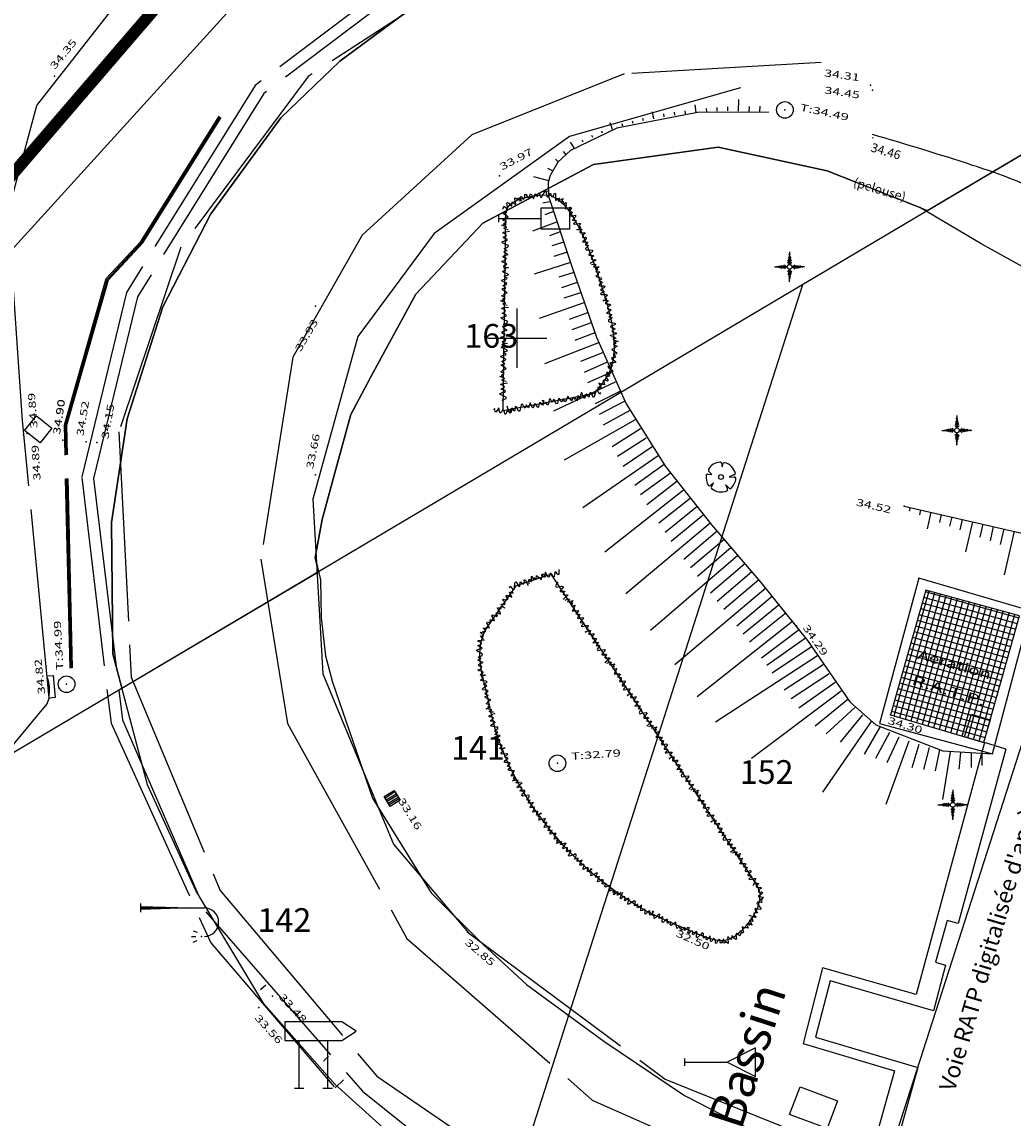
# Model space of a CAD drawing. Units: millimetres. Extents: x 601063 to 602103, y 136179 to 136912.
# Drawn here: x 601379 to 601421, y 136517 to 136563 of the extents above; entities that cross this region are included whole.
import ezdxf
from ezdxf.enums import TextEntityAlignment as Align

# ---------------------------------------------------------------- set-up
doc = ezdxf.new("R2010")
doc.units = ezdxf.units.MM
for name, pattern in [('AXE', [10.5, 6, -2, 0.5, -2]), ('CONTINU', [0]), ('L052HAIE--------', [3.2, -0.8, -0.8, -0.8, -0.8]), ('SECTION', [19, 8, -1, 8, -1, 0, -1])]:
    doc.linetypes.add(name, pattern=pattern)
for name, color, linetype in [('14697_LEVE_NIVELLEMENT', 4, 'CONTINU'), ('14697_LEVE_TEXTES_NATURE', 211, 'CONTINU'), ('14697_LEVE_VOIRIE', 7, 'CONTINU'), ('DIGIT_14697RATP_VOIE', 251, 'CONTINU'), ('FDP_ALTIMETRIE', 4, 'Continuous'), ('FDP_ASSAINISSEMENT', 19, 'Continuous'), ('FDP_ECLAIRAGE', 19, 'Continuous'), ('FDP_FONDDEPLAN', 19, 'Continuous'), ('FDP_HABILLAGETALUS', 19, 'Continuous'), ('FDP_MOBILIERURBAIN', 19, 'Continuous'), ('FDP_TALUSN', 19, 'Continuous'), ('FDP_TEXTESDIVERS', 19, 'Continuous'), ('FDP_VEGETATION', 19, 'Continuous'), ('FDP_VOIRIE', 19, 'Continuous'), ('SDE16838_16403_VOIES_EXISTANTES', 200, 'Continuous'), ('SDE16838_ATGT_CADASTRE', 5, 'CONTINU'), ('SDE16838_ATGT_PTPAR1', 5, 'Continuous'), ('SDE16838_ATGT_PTVOIE', 253, 'Continuous'), ('SDE16838_ATGT_SECT', 210, 'AXE'), ('SDE2678_CARROYAGE', 7, 'CONTINU')]:
    doc.layers.add(name, color=color, linetype=linetype)
doc.styles.add('PTZ', font='SIMPLEX.SHX', dxfattribs={"oblique": 13.5, "height": 0.65})
doc.styles.add('ROMANS', font='ROMANS')
doc.styles.add('TEXTE', font='ISO.shx')

# ---------------------------------------------------------------- blocks, each defined once
blk = doc.blocks.new('S0110RECTANGLE--')
for p, q in [((0, 0), (0, 1)), ((0, 1), (1, 1)), ((1, 1), (1, 0)), ((1, 0), (0, 0))]:
    blk.add_line(p, q)
blk = doc.blocks.new('S0322PCONIFERE--', base_point=(3, 3))
for p, q in [((2.7, 4.62), (3, 4.26)), ((3, 4.62), (2.76, 4.92)), ((2.82, 5.16), (3, 4.98)), ((3, 5.34), (2.88, 5.52)), ((2.94, 5.7), (3, 5.64)), ((3, 6), (3, 3.48)), ((3, 5.64), (3.06, 5.7)), ((3.12, 5.46), (3, 5.34)), ((3, 4.98), (3.18, 5.16)), ((3.24, 4.92), (3, 4.62)), ((3, 4.26), (3.3, 4.62)), ((0, 3), (2.52, 3)), ((0.3, 3.06), (0.42, 3)), ((0.42, 3), (0.3, 2.94)), ((0.54, 3.12), (0.72, 3)), ((0.72, 3), (0.54, 2.88)), ((0.84, 3.18), (1.02, 3)), ((1.02, 3), (0.84, 2.82)), ((1.08, 3.24), (1.38, 3)), ((1.38, 3), (1.08, 2.76)), ((1.32, 3.3), (1.74, 3)), ((1.74, 3), (1.32, 2.7)), ((1.62, 3.36), (2.04, 3)), ((2.04, 3), (1.62, 2.64)), ((1.98, 3.42), (2.4, 3)), ((2.4, 3), (1.98, 2.58)), ((2.58, 3.96), (3, 3.6)), ((2.58, 2.04), (3, 2.4)), ((3, 3.96), (2.64, 4.32)), ((3.36, 4.32), (3, 3.96)), ((3, 3.6), (3.42, 3.96)), ((3, 0), (3, 2.52)), ((3, 2.4), (3.42, 1.98)), ((6, 3), (3.48, 3)), ((4.02, 3.36), (3.6, 3)), ((3.6, 3), (4.02, 2.58)), ((3.96, 3), (4.32, 3.3)), ((4.32, 2.7), (3.96, 3)), ((4.62, 3.24), (4.26, 3)), ((4.26, 3), (4.56, 2.76)), ((4.62, 3), (4.92, 3.24)), ((4.86, 2.76), (4.62, 3)), ((5.16, 3.18), (4.92, 3)), ((4.92, 3), (5.1, 2.82)), ((5.22, 3), (5.4, 3.12)), ((5.34, 2.88), (5.22, 3)), ((5.64, 3.06), (5.52, 3)), ((5.52, 3), (5.64, 2.94)), ((3, 2.04), (2.7, 1.68)), ((2.7, 1.38), (3, 1.74)), ((3, 1.32), (2.76, 1.08)), ((2.82, 0.78), (3, 0.96)), ((3, 0.66), (2.88, 0.54)), ((2.94, 0.24), (3, 0.36)), ((3.36, 1.68), (3, 2.04)), ((3, 1.74), (3.24, 1.38)), ((3.24, 1.08), (3, 1.32)), ((3, 0.96), (3.18, 0.78)), ((3.12, 0.54), (3, 0.66)), ((3, 0.36), (3.06, 0.24))]:
    blk.add_line(p, q)
blk.add_circle((3, 3), 0.48)
blk = doc.blocks.new('S0302ARBRE------', base_point=(3, 3))
for p, q in [((3.12, 5.76), (3.24, 5.04)), ((3.24, 5.04), (3.42, 5.76)), ((0.36, 3.54), (1.14, 3.48)), ((1.14, 3.48), (0.54, 4.14)), ((5.58, 3.42), (4.62, 3.06)), ((4.62, 3.06), (5.64, 3)), ((0.84, 1.32), (1.5, 1.8)), ((1.5, 1.8), (1.08, 1.08)), ((4.32, 0.6), (3.96, 1.44)), ((3.96, 1.44), (4.56, 0.84))]:
    blk.add_line(p, q)
blk.add_circle((3, 3), 0.48)
for centre, radius, start, end in [((0.869, 4.401), 0.42, 157.793, 218.467), ((3.015, 3.071), 2.94, 94.978, 149.574), ((2.825, 5.707), 0.3, 10.164, 102.456), ((3.664, 5.585), 0.3, 79.219, 144.384), ((3.024, 3.024), 2.94, 13.701, 76.299), ((2.976, 2.984), 3, 172.797, 213.684), ((0.238, 3.334), 0.24, 59.349, 188.032), ((3.07, 3.005), 2.94, 308.989, 355.217), ((5.58, 3.72), 0.3, 270, 0), ((5.66, 2.641), 0.36, 19.373, 93.246), ((0.66, 1.56), 0.3, 233.13, 306.87), ((1.32, 0.9), 0.3, 143.13, 216.87), ((3.017, 2.932), 2.94, 228.784, 293.724), ((4.04, 0.493), 0.3, 302.333, 20.796), ((4.813, 1), 0.3, 212.333, 290.796)]:
    blk.add_arc(centre, radius, start, end)
blk = doc.blocks.new('S0404PCBG-------', base_point=(5, 5))
blk.add_point((5, 5))
blk = doc.blocks.new('S0405PCHG-------', base_point=(2, 0.96))
at = {"layer": 'FDP_ALTIMETRIE'}
blk.add_point((2, 1), dxfattribs=at)
blk = doc.blocks.new('S0402PCHD-------', base_point=(0.5, 0.5))
blk.add_point((0.5, 0.5))
blk = doc.blocks.new('S0403PCBD-------', base_point=(1, 1))
blk.add_point((1, 1))
blk.add_point((1, 1))
blk = doc.blocks.new('S0412HD-TAMPON--')
blk.add_point((0, 0))
blk = doc.blocks.new('S0529PAN--DIRECT', base_point=(1.4, 0))
for p, q in [((2.6, 2.8), (0.2, 2.8)), ((0.2, 2.8), (0.2, 2)), ((3.2, 2.4), (2.6, 2.8)), ((2.6, 2), (3.2, 2.4)), ((0.2, 2), (2.6, 2)), ((0.8, 0), (0.8, 2)), ((2, 2), (2, 0)), ((0.6, 0), (1, 0)), ((1.8, 0), (2.2, 0))]:
    blk.add_line(p, q)
blk = doc.blocks.new('S0526POT-CIRC-RE', base_point=(0, 1.5))
for p, q in [((1.8, 1.05), (1.8, 1.95)), ((1.8, 1.95), (3, 1.95)), ((3, 1.95), (3, 1.05)), ((0, 1.65), (0, 1.35)), ((0, 1.5), (1.8, 1.5)), ((3, 1.05), (1.8, 1.05))]:
    blk.add_line(p, q)
blk = doc.blocks.new('S0527POT-CIRC-PR', base_point=(0, 1.5))
for p, q in [((3, 2.1), (1.8, 1.5)), ((3, 0.9), (3, 2.1)), ((0, 1.65), (0, 1.35)), ((0, 1.5), (1.8, 1.5)), ((1.8, 1.5), (3, 0.9))]:
    blk.add_line(p, q)
blk = doc.blocks.new('S2236AVALOIR-COD')
for p, q in [((0, 0), (0, 1)), ((0, 1), (1, 1)), ((1, 1), (1, 0)), ((1, 0), (0, 0)), ((0.1, 0), (0.3, 0.1)), ((0.3, 0.1), (0.5, 0.15)), ((0.5, 0.15), (0.7, 0.1)), ((0.7, 0.1), (0.9, 0))]:
    blk.add_line(p, q)
blk = doc.blocks.new('S2203REGARD-----', base_point=(0.5, 0.5))
blk.add_circle((0.5, 0.5), 0.35)
blk = doc.blocks.new('S2238GRILLE-CODE', base_point=(0.5, 0.5))
for p, q in [((0, 0), (0, 1)), ((0, 1), (1, 1)), ((1, 1), (1, 0)), ((0, 0.84), (1, 0.84)), ((1, 0.67), (0, 0.67)), ((0, 0.5), (1, 0.5)), ((1, 0.33), (0, 0.33)), ((0, 0.16), (1, 0.16)), ((1, 0), (0, 0))]:
    blk.add_line(p, q)
blk = doc.blocks.new('S2638DLAMPADAIRE', base_point=(0.9, 3))
for p, q in [((0.9, 3.18), (0.9, 2.82)), ((0.9, 3.06), (3, 3)), ((0.9, 3), (3.6, 3)), ((3, 3), (0.9, 2.94)), ((3.12, 2.04), (3.3, 1.98)), ((3.3, 1.98), (3.3, 1.98)), ((3.3, 1.98), (3.3, 1.98)), ((3.06, 1.8), (3.24, 1.8)), ((3.12, 1.56), (3.3, 1.62))]:
    blk.add_line(p, q)
blk.add_arc((3.6, 2.4), 0.6, 270, 90)
blk.add_point((3.48, 1.8))
blk = doc.blocks.new('S0231BARRIERE-SE', base_point=(0, 0.5))
blk.add_line((0, 0.5), (0, 0.2))
blk = doc.blocks.new('S0358HAIE-1-----', base_point=(0.5, 0.5))
for p, q in [((0.13, 0.37), (0.17, 0.54)), ((0.17, 0.54), (0.2, 0.58)), ((0.2, 0.58), (0.24, 0.54)), ((0.24, 0.54), (0.26, 0.46)), ((0.3, 0.44), (0.35, 0.52)), ((0.35, 0.52), (0.38, 0.63)), ((0.38, 0.63), (0.42, 0.63)), ((0.42, 0.63), (0.44, 0.55)), ((0.44, 0.55), (0.48, 0.48)), ((0.48, 0.48), (0.54, 0.46)), ((0.54, 0.46), (0.57, 0.56)), ((0.57, 0.56), (0.62, 0.61)), ((0.62, 0.61), (0.66, 0.54)), ((0.66, 0.54), (0.7, 0.38)), ((0.7, 0.38), (0.76, 0.5)), ((0.76, 0.5), (0.81, 0.57)), ((0.81, 0.57), (0.84, 0.54)), ((0.84, 0.54), (0.87, 0.43)), ((0.87, 0.43), (0.9, 0.5)), ((0.26, 0.46), (0.3, 0.44))]:
    blk.add_line(p, q)
blk = doc.blocks.new('S0359HAIE-2-----', base_point=(0.5, 0.5))
for p, q in [((0.1, 0.5), (0.15, 0.56)), ((0.15, 0.56), (0.19, 0.45)), ((0.31, 0.46), (0.39, 0.63)), ((0.39, 0.63), (0.43, 0.65)), ((0.43, 0.65), (0.47, 0.55)), ((0.47, 0.55), (0.49, 0.45)), ((0.53, 0.42), (0.58, 0.5)), ((0.58, 0.5), (0.6, 0.59)), ((0.6, 0.59), (0.64, 0.59)), ((0.64, 0.59), (0.65, 0.51)), ((0.65, 0.51), (0.7, 0.46)), ((0.7, 0.46), (0.77, 0.51)), ((0.77, 0.51), (0.8, 0.62)), ((0.8, 0.62), (0.84, 0.61)), ((0.84, 0.61), (0.88, 0.34)), ((0.19, 0.45), (0.22, 0.39)), ((0.22, 0.39), (0.28, 0.38)), ((0.28, 0.38), (0.31, 0.46)), ((0.49, 0.45), (0.53, 0.42))]:
    blk.add_line(p, q)
blk = doc.blocks.new('S0348HAIE-3-----', base_point=(0.36, 0.5))
for p, q in [((0, 0.4), (0.03, 0.53)), ((0.03, 0.53), (0.07, 0.58)), ((0.07, 0.58), (0.12, 0.45)), ((0.12, 0.45), (0.2, 0.67)), ((0.2, 0.67), (0.24, 0.52)), ((0.24, 0.52), (0.27, 0.59)), ((0.27, 0.59), (0.34, 0.48)), ((0.34, 0.48), (0.41, 0.63)), ((0.41, 0.63), (0.46, 0.54)), ((0.46, 0.54), (0.5, 0.52)), ((0.5, 0.52), (0.54, 0.4)), ((0.54, 0.4), (0.6, 0.49)), ((0.6, 0.49), (0.67, 0.6)), ((0.67, 0.6), (0.72, 0.6)), ((0.72, 0.6), (0.74, 0.46)), ((0.74, 0.46), (0.76, 0.5))]:
    blk.add_line(p, q)
blk = doc.blocks.new('S0349HAIE-4-----', base_point=(0.4, 0.5))
for p, q in [((0, 0.5), (0.06, 0.56)), ((0.06, 0.56), (0.09, 0.58)), ((0.09, 0.58), (0.12, 0.54)), ((0.12, 0.54), (0.14, 0.45)), ((0.21, 0.46), (0.27, 0.62)), ((0.27, 0.62), (0.31, 0.63)), ((0.31, 0.63), (0.34, 0.57)), ((0.34, 0.57), (0.37, 0.43)), ((0.39, 0.41), (0.44, 0.48)), ((0.44, 0.48), (0.49, 0.54)), ((0.49, 0.54), (0.54, 0.36)), ((0.58, 0.4), (0.64, 0.56)), ((0.64, 0.56), (0.68, 0.62)), ((0.68, 0.62), (0.73, 0.54)), ((0.73, 0.54), (0.75, 0.47)), ((0.75, 0.47), (0.79, 0.53)), ((0.79, 0.53), (0.83, 0.53)), ((0.83, 0.53), (0.86, 0.36)), ((0.14, 0.45), (0.17, 0.42)), ((0.17, 0.42), (0.21, 0.46)), ((0.37, 0.43), (0.39, 0.41)), ((0.54, 0.36), (0.58, 0.4))]:
    blk.add_line(p, q)
blk = doc.blocks.new('*X112')
at = {"linetype": 'Continuous'}
for p, q in [((601415.895, 136534.066), (601417.373, 136539.33)), ((601416.135, 136533.994), (601417.614, 136539.263)), ((601416.374, 136533.922), (601417.855, 136539.197)), ((601417.213, 136539.306), (601421.164, 136538.197)), ((601416.614, 136533.851), (601418.096, 136539.13)), ((601416.853, 136533.779), (601418.337, 136539.063)), ((601417.078, 136538.824), (601421.029, 136537.715)), ((601417.093, 136533.707), (601418.578, 136538.997)), ((601417.146, 136539.065), (601421.096, 136537.956)), ((601417.332, 136533.636), (601418.819, 136538.93)), ((601417.572, 136533.564), (601419.06, 136538.864)), ((601417.811, 136533.492), (601419.301, 136538.797)), ((601418.051, 136533.421), (601419.542, 136538.73)), ((601416.943, 136538.343), (601420.894, 136537.234)), ((601417.011, 136538.584), (601420.961, 136537.475)), ((601418.29, 136533.349), (601419.782, 136538.664)), ((601418.53, 136533.277), (601420.023, 136538.597)), ((601418.769, 136533.206), (601420.264, 136538.531)), ((601419.009, 136533.134), (601420.505, 136538.464)), ((601419.249, 136533.062), (601420.746, 136538.397)), ((601419.488, 136532.991), (601420.987, 136538.331)), ((601416.808, 136537.862), (601420.759, 136536.752)), ((601416.875, 136538.102), (601420.826, 136536.993)), ((601416.673, 136537.38), (601420.624, 136536.271)), ((601416.74, 136537.621), (601420.692, 136536.512)), ((601416.538, 136536.899), (601420.489, 136535.789)), ((601416.605, 136537.14), (601420.557, 136536.03)), ((601416.402, 136536.417), (601420.354, 136535.308)), ((601416.47, 136536.658), (601420.422, 136535.549)), ((601416.335, 136536.177), (601420.287, 136535.067)), ((601416.2, 136535.695), (601420.152, 136534.586)), ((601416.267, 136535.936), (601420.219, 136534.827)), ((601416.064, 136535.214), (601420.017, 136534.104)), ((601416.132, 136535.455), (601420.084, 136534.345)), ((601415.929, 136534.733), (601419.882, 136533.623)), ((601415.997, 136534.973), (601419.949, 136533.864)), ((601415.794, 136534.251), (601419.747, 136533.141)), ((601415.862, 136534.492), (601419.814, 136533.382))]:
    blk.add_line(p, q, dxfattribs=at)
blk = doc.blocks.new('BL1', base_point=(1.5, 1))
for points in [[(1.5, 1.03125), (1.5, 0.96875)], [(1.46875, 1), (1.53125, 1)]]:
    blk.add_lwpolyline(points)
blk = doc.blocks.new('SDE2678_caro')
at = {"layer": 'SDE2678_CARROYAGE'}
for points in [[(601400, 136548.75), (601400, 136551.25)], [(601398.75, 136550), (601401.25, 136550)]]:
    blk.add_lwpolyline(points, dxfattribs=at)

msp = doc.modelspace()

# ---------------------------------------------------------------- linework, layer by layer
at = {"layer": '14697_LEVE_VOIRIE'}
msp.add_lwpolyline([(601428.036, 136551.974), (601426.458, 136553.248, 0.009167), (601425.191, 136554.229, 0.012182), (601424.263, 136554.893), (601424.177, 136554.951), (601424.014, 136555.058), (601423.937, 136555.106, 0.005808), (601423.615, 136555.303, 0.006921), (601422.135, 136556.155, 0.022128), (601421.711, 136556.366, 0.025898), (601419.211, 136557.292, 0.008799), (601414.993, 136558.592)], format="xyb", dxfattribs=at)
at = {"layer": 'DIGIT_14697RATP_VOIE'}
for points in [[(601419.711, 136532.929), (601416.827, 136522.301)], [(601420.612, 136532.649), (601419.711, 136532.929)], [(601416.827, 136522.301), (601412.884, 136523.42), (601412.062, 136520.235), (601415.909, 136519.078)]]:
    msp.add_lwpolyline(points, dxfattribs=at)
for points in [[(601420.612, 136532.649), (601418.596, 136525.302), (601418.139, 136525.42), (601417.644, 136523.67), (601418.061, 136523.533), (601417.556, 136521.614), (601413.208, 136522.882), (601412.582, 136520.502), (601416.902, 136519.225), (601403.018, 136469.545, -0.05234), (601387.518, 136432.828, -0.023983), (601378.02, 136417.077, -0.005986), (601375.412, 136413.286), (601375.246, 136413.052), (601374.913, 136412.583), (601374.746, 136412.349), (601374.578, 136412.115), (601374.445, 136411.93)], [(601415.909, 136519.078), (601402.11, 136469.742, -0.048441), (601387.121, 136434.107, -0.02365), (601377.505, 136418.119, -0.005895), (601374.867, 136414.268), (601374.532, 136413.791), (601373.856, 136412.841), (601373.515, 136412.367), (601373.472, 136412.308), (601373.387, 136412.19), (601373.344, 136412.131), (601373.259, 136412.013), (601373.199, 136411.93)]]:
    msp.add_lwpolyline(points, format="xyb", dxfattribs=at)
at = {"layer": 'FDP_FONDDEPLAN', "linetype": 'SECTION'}
for points in [[(601424.301, 136564.839), (601414.8, 136568.804), (601405.11, 136569.141), (601396.374, 136566.282), (601388.944, 136560.663), (601383.516, 136551.928), (601381.634, 136544.113), (601382.868, 136533.747), (601387.073, 136524.484), (601392.317, 136518.355)], [(601424.067, 136564.397), (601414.686, 136568.317), (601405.179, 136568.646), (601396.609, 136565.841), (601389.309, 136560.321), (601383.979, 136551.739), (601382.133, 136544.081), (601383.349, 136533.885), (601386.864, 136525.785)], [(601409.417, 136560.558), (601402.211, 136558.503), (601396.502, 136554.41), (601393.28, 136550.072), (601391.378, 136543.201), (601391.801, 136535.83), (601394.786, 136528.649), (601397.941, 136524.898), (601406.249, 136518.731), (601415.603, 136514.957), (601418.714, 136514.275)], [(601420.055, 136532.463), (601421.659, 136538.487), (601416.939, 136539.87), (601415.288, 136533.732), (601420.055, 136532.463)], [(601419.688, 136532.931), (601421.186, 136538.276), (601417.231, 136539.369), (601415.754, 136534.108), (601419.688, 136532.931)]]:
    msp.add_lwpolyline(points, dxfattribs=at)
at = {"layer": 'FDP_HABILLAGETALUS'}
for p, q in [((601409.342, 136559.584), (601409.349, 136560.077)), ((601405.764, 136559.262), (601405.708, 136559.555)), ((601407.097, 136559.472), (601407.081, 136559.593)), ((601407.544, 136559.519), (601407.51, 136559.851)), ((601407.993, 136559.554), (601407.983, 136559.695)), ((601408.442, 136559.577), (601408.435, 136559.734)), ((601408.892, 136559.588), (601408.889, 136559.764)), ((601409.792, 136559.57), (601409.799, 136559.78)), ((601410.242, 136559.555), (601410.249, 136559.784)), ((601404.025, 136558.803), (601403.928, 136559.082)), ((601404.887, 136559.062), (601404.86, 136559.164)), ((601405.324, 136559.168), (601405.3, 136559.274)), ((601406.206, 136559.345), (601406.188, 136559.461)), ((601406.651, 136559.415), (601406.635, 136559.531)), ((601403.603, 136558.648), (601403.565, 136558.74)), ((601404.453, 136558.941), (601404.422, 136559.043)), ((601402.405, 136558.031), (601402.243, 136558.271)), ((601402.788, 136558.266), (601402.741, 136558.35)), ((601403.19, 136558.47), (601403.15, 136558.554)), ((601402.047, 136557.759), (601401.955, 136557.871)), ((601401.729, 136557.442), (601401.613, 136557.552)), ((601401.332, 136556.645), (601400.7, 136556.808)), ((601401.484, 136557.066), (601401.292, 136557.158)), ((601401.3, 136556.198), (601401.042, 136556.168)), ((601401.377, 136555.755), (601401.087, 136555.691)), ((601401.507, 136555.325), (601401.168, 136555.209)), ((601401.659, 136554.901), (601400.643, 136554.516)), ((601401.817, 136554.48), (601401.365, 136554.312)), ((601401.966, 136554.055), (601401.461, 136553.892)), ((601402.105, 136553.627), (601401.549, 136553.446)), ((601402.244, 136553.199), (601400.722, 136552.704)), ((601402.384, 136552.772), (601401.759, 136552.567)), ((601402.525, 136552.344), (601401.865, 136552.126)), ((601402.668, 136551.918), (601401.973, 136551.683)), ((601402.814, 136551.492), (601400.932, 136550.834)), ((601402.963, 136551.067), (601402.195, 136550.792)), ((601403.115, 136550.644), (601402.31, 136550.347)), ((601403.273, 136550.222), (601402.428, 136549.903)), ((601403.434, 136549.802), (601401.153, 136548.918)), ((601403.601, 136549.384), (601402.675, 136549.009)), ((601403.773, 136548.969), (601402.822, 136548.555)), ((601403.953, 136548.556), (601402.972, 136548.113)), ((601404.14, 136548.147), (601401.531, 136546.921)), ((601404.335, 136547.741), (601403.288, 136547.227)), ((601404.538, 136547.34), (601403.456, 136546.78)), ((601404.751, 136546.943), (601403.63, 136546.334)), ((601404.973, 136546.552), (601401.981, 136544.844)), ((601405.204, 136546.166), (601404.004, 136545.419)), ((601405.444, 136545.785), (601404.227, 136544.999)), ((601405.691, 136545.409), (601404.467, 136544.588)), ((601405.944, 136545.037), (601402.765, 136542.835)), ((601406.204, 136544.669), (601404.957, 136543.778)), ((601406.469, 136544.306), (601405.206, 136543.381)), ((601406.739, 136543.946), (601405.468, 136542.967)), ((601407.014, 136543.59), (601403.691, 136540.974)), ((601407.293, 136543.237), (601405.981, 136542.188)), ((601407.575, 136542.886), (601406.24, 136541.803)), ((601407.86, 136542.537), (601406.501, 136541.418)), ((601416.575, 136542.854), (601416.538, 136542.692)), ((601417.014, 136542.753), (601416.964, 136542.536)), ((601417.452, 136542.653), (601417.291, 136541.951)), ((601417.891, 136542.552), (601417.816, 136542.225)), ((601418.329, 136542.452), (601418.242, 136542.069)), ((601408.147, 136542.191), (601404.584, 136539.214)), ((601418.768, 136542.351), (601418.668, 136541.913)), ((601419.207, 136542.25), (601418.915, 136540.98)), ((601419.645, 136542.15), (601419.52, 136541.602)), ((601420.084, 136542.049), (601419.945, 136541.446)), ((601408.437, 136541.847), (601407.033, 136540.664)), ((601408.728, 136541.504), (601407.315, 136540.306)), ((601420.522, 136541.949), (601420.371, 136541.29)), ((601420.961, 136541.848), (601420.539, 136540.01)), ((601409.02, 136541.161), (601407.601, 136539.944)), ((601409.313, 136540.82), (601405.625, 136537.657)), ((601409.606, 136540.478), (601408.161, 136539.24)), ((601409.899, 136540.137), (601408.442, 136538.887)), ((601410.191, 136539.794), (601408.718, 136538.541)), ((601410.482, 136539.451), (601406.646, 136536.21)), ((601410.772, 136539.107), (601409.269, 136537.842)), ((601411.059, 136538.761), (601409.531, 136537.508)), ((601411.344, 136538.412), (601409.798, 136537.163)), ((601411.626, 136538.061), (601407.597, 136534.857)), ((601411.902, 136537.706), (601410.303, 136536.498)), ((601412.167, 136537.342), (601410.527, 136536.185)), ((601412.42, 136536.97), (601410.752, 136535.854)), ((601412.666, 136536.594), (601408.36, 136533.792)), ((601412.911, 136536.216), (601411.267, 136535.15)), ((601413.157, 136535.839), (601411.561, 136534.774)), ((601413.673, 136535.102), (601409.886, 136532.258)), ((601413.41, 136535.467), (601411.874, 136534.387)), ((601413.952, 136534.749), (601412.574, 136533.627)), ((601414.249, 136534.412), (601413.03, 136533.302)), ((601414.573, 136534.099), (601413.62, 136532.947)), ((601414.925, 136533.82), (601412.878, 136530.844)), ((601415.304, 136533.577), (601414.638, 136532.447)), ((601415.698, 136533.361), (601415.119, 136532.255)), ((601416.52, 136532.995), (601415.546, 136530.317)), ((601416.104, 136533.166), (601415.593, 136532.081)), ((601416.945, 136532.847), (601416.64, 136531.865)), ((601417.377, 136532.721), (601417.134, 136531.789)), ((601417.815, 136532.619), (601417.63, 136531.732)), ((601418.258, 136532.543), (601417.947, 136530.535)), ((601418.706, 136532.493), (601418.635, 136531.808)), ((601419.155, 136532.474), (601419.148, 136531.878)), ((601419.605, 136532.469), (601419.599, 136531.967))]:
    msp.add_line(p, q, dxfattribs=at)
at = {"layer": 'FDP_TALUSN', "linetype": 'SECTION'}
for points in [[(601410.621, 136559.542), (601407.61, 136559.526), (601404.201, 136558.865), (601402.245, 136557.923), (601401.718, 136557.43), (601401.39, 136556.869), (601401.311, 136556.562), (601401.324, 136555.993), (601402.317, 136552.976), (601403.34, 136550.044), (601404.596, 136547.228), (601406.262, 136544.588), (601408.217, 136542.108), (601410.28, 136539.69), (601412.244, 136537.233), (601414.028, 136534.655), (601415.132, 136533.678), (601417.961, 136532.589), (601420.055, 136532.463)], [(601416.322, 136542.912), (601422.579, 136541.477), (601423.922, 136540.884), (601426.181, 136538.807), (601428.48, 136536.764), (601430.773, 136534.687), (601433.134, 136532.718), (601435.702, 136530.956), (601438.432, 136529.334), (601439.534, 136529.117), (601441.842, 136529.273)]]:
    msp.add_lwpolyline(points, dxfattribs=at)
at = {"layer": 'FDP_VEGETATION', "linetype": 'L052HAIE--------', "flags": 128}
for points in [[(601399.414, 136546.932), (601399.528, 136555.288), (601399.579, 136555.488), (601399.714, 136555.651), (601399.911, 136555.779), (601400.151, 136555.877), (601400.412, 136555.95), (601400.674, 136556), (601400.917, 136556.032), (601401.12, 136556.05), (601401.414, 136556.015), (601401.691, 136555.879), (601401.951, 136555.656), (601402.194, 136555.362), (601402.421, 136555.012), (601402.63, 136554.621), (601402.823, 136554.204), (601402.999, 136553.777), (601403.158, 136553.355), (601403.299, 136552.952), (601403.424, 136552.584), (601403.542, 136552.232), (601403.663, 136551.86), (601403.78, 136551.473), (601403.886, 136551.076), (601403.977, 136550.673), (601404.045, 136550.27), (601404.083, 136549.872), (601404.085, 136549.482), (601404.046, 136549.107), (601403.958, 136548.751), (601403.814, 136548.418), (601403.61, 136548.115), (601403.231, 136547.656), (601399.414, 136546.932)], [(601401.42, 136540.037), (601410.125, 136526.883), (601410.235, 136526.591), (601410.225, 136526.262), (601410.118, 136525.916), (601409.938, 136525.572), (601409.707, 136525.25), (601409.447, 136524.97), (601409.182, 136524.752), (601408.934, 136524.614), (601408.702, 136524.567), (601408.44, 136524.582), (601408.154, 136524.647), (601407.854, 136524.749), (601407.546, 136524.874), (601407.24, 136525.01), (601406.943, 136525.142), (601406.663, 136525.259), (601406.303, 136525.407), (601405.944, 136525.571), (601405.588, 136525.75), (601405.235, 136525.944), (601404.885, 136526.152), (601404.539, 136526.374), (601404.198, 136526.608), (601403.862, 136526.855), (601403.531, 136527.114), (601403.207, 136527.384), (601402.89, 136527.665), (601402.58, 136527.955), (601402.278, 136528.256), (601401.984, 136528.565), (601401.7, 136528.882), (601401.425, 136529.208), (601401.16, 136529.54), (601400.906, 136529.88), (601400.663, 136530.225), (601400.432, 136530.576), (601400.213, 136530.932), (601400.007, 136531.292), (601399.815, 136531.656), (601399.637, 136532.023), (601399.473, 136532.393), (601399.324, 136532.764), (601399.191, 136533.138), (601399.074, 136533.512), (601398.975, 136533.887), (601398.892, 136534.261), (601398.807, 136534.641), (601398.706, 136535.039), (601398.603, 136535.448), (601398.512, 136535.862), (601398.447, 136536.275), (601398.422, 136536.678), (601398.451, 136537.067), (601398.547, 136537.433), (601398.724, 136537.77), (601399.97, 136539.563), (601401.42, 136540.037)]]:
    msp.add_lwpolyline(points, dxfattribs=at)
at = {"layer": 'FDP_VOIRIE', "linetype": 'SECTION'}
for points in [[(601318.452, 136487.948), (601340.538, 136490.079), (601343.533, 136490.19), (601362.961, 136513.863), (601380.174, 136534.564), (601380.264, 136534.806), (601379.129, 136546.529), (601378.525, 136555.311), (601379.735, 136559.824), (601387.538, 136569.773), (601394.624, 136570.506), (601407.245, 136586.131)], [(601406.857, 136568.017), (601398.895, 136566.072), (601391.181, 136561.039), (601385.812, 136553.841), (601383.197, 136546.041), (601383.718, 136535.692), (601387.471, 136526.693), (601394.081, 136518.849), (601402.607, 136513.025), (601412.229, 136509.314), (601422.272, 136507.271), (601424.968, 136507.097), (601425.571, 136507.102)], [(601412.817, 136561.634), (601404.512, 136561.149), (601398.089, 136558.581), (601393.462, 136554.342), (601390.532, 136549.192), (601389.188, 136540.669), (601390.305, 136533.742), (601395.351, 136524.668), (601403.167, 136517.844), (601412.494, 136513.716), (601418.341, 136512.271)], [(601381.142, 136536.067), (601380.9, 136546.338), (601382.67, 136552.518), (601384.127, 136554.084), (601387.43, 136559.37)], [(601381.192, 136536.076), (601380.951, 136546.331), (601382.714, 136552.492), (601384.169, 136554.055), (601387.471, 136559.341)], [(601381.241, 136536.084), (601381.001, 136546.323), (601382.757, 136552.465), (601384.21, 136554.025), (601387.511, 136559.311)], [(601386.864, 136525.785), (601393.473, 136518.216), (601401.03, 136512.194), (601410.528, 136508.627), (601420.455, 136506.87), (601421.36, 136506.639), (601421.487, 136506.572), (601421.729, 136506.33), (601421.935, 136505.955), (601421.968, 136505.771), (601421.954, 136505.665), (601421.86, 136505.445), (601421.518, 136505.051), (601421.328, 136504.924), (601411.116, 136503.054), (601401.087, 136501.358), (601390.973, 136499.351), (601380.943, 136496.961), (601371.149, 136494.356), (601361.361, 136491.502), (601351.727, 136488.279), (601342.271, 136484.692), (601332.868, 136480.787)], [(601392.317, 136518.355), (601392.675, 136518.704)]]:
    msp.add_lwpolyline(points, dxfattribs=at)
at = {"layer": 'SDE16838_16403_VOIES_EXISTANTES'}
for points in [[(601297.767, 136464.635), (601410.088, 136588.334), (601422.744, 136569.4)], [(601396.121, 136564.357), (601392.513, 136561.689), (601390.029, 136559.297), (601387.073, 136555.249), (601385.051, 136551.324), (601383.544, 136546.59), (601382.894, 136542.214), (601382.941, 136536.682), (601383.329, 136535.221), (601391.625, 136540.143), (601391.484, 136540.741), (601391.778, 136542.345), (601392.357, 136544.47), (601392.985, 136546.778), (601393.929, 136548.546), (601395.731, 136551.855), (601398.556, 136554.851), (601403.218, 136557.328), (601408.477, 136558.06), (601413.07, 136557.062), (601417.314, 136555.384), (601426.903, 136561.073)]]:
    msp.add_lwpolyline(points, dxfattribs=at)
at = {"layer": 'SDE16838_ATGT_CADASTRE'}
for points in [[(601422.744, 136569.4), (601410.088, 136588.334), (601297.767, 136464.635)], [(601395.776, 136515.373), (601392.302, 136518.511), (601389.313, 136521.902), (601386.451, 136526.686), (601384.411, 136531.143), (601382.941, 136536.682), (601382.894, 136542.214), (601383.544, 136546.59), (601385.051, 136551.324), (601387.073, 136555.249), (601390.029, 136559.297), (601392.513, 136561.689), (601396.121, 136564.357), (601400.298, 136566.3), (601404.515, 136567.343), (601407.979, 136567.955), (601412.705, 136567.668), (601417.642, 136566.613), (601419.767, 136565.672), (601422.205, 136564.648)], [(601438.419, 136553.556), (601426.903, 136561.073), (601373.088, 136529.145), (601301.242, 136440.717), (601305.315, 136439.404), (601306.263, 136440.51), (601369.441, 136419.026), (601371.427, 136425.397), (601387.073, 136423.263), (601447.002, 136400.186), (601442.751, 136478.829), (601438.419, 136553.556)], [(601423.161, 136551.998), (601419.605, 136553.967), (601416.978, 136555.517), (601413.07, 136557.062), (601408.477, 136558.06), (601403.218, 136557.328), (601398.556, 136554.851), (601395.731, 136551.855), (601393.929, 136548.546), (601392.985, 136546.778), (601392.357, 136544.47), (601391.778, 136542.345), (601391.484, 136540.741), (601391.707, 136539.793), (601391.732, 136538.21), (601391.92, 136536.598), (601392.215, 136535.474), (601393.902, 136530.592), (601396.371, 136526.585), (601398.558, 136524.424), (601400.394, 136522.721), (601403.657, 136520.331), (601407.055, 136518.03), (601410.186, 136516.433)], [(601393.605, 136446.872), (601429.308, 136557.743), (601430.702, 136557.555), (601433.376, 136556.81)], [(601371.427, 136425.397), (601412.054, 136552.263)]]:
    msp.add_lwpolyline(points, dxfattribs=at)
at = {"layer": 'SDE16838_ATGT_SECT', "const_width": 0.5}
msp.add_lwpolyline([(601186.938, 136513.641), (601241.062, 136469.953), (601243, 136468.375), (601259.062, 136455.391), (601266.25, 136449.656), (601269.938, 136446.734), (601272.089, 136444.634), (601280.077, 136436.391), (601333.259, 136501.388), (601378.774, 136556.985), (601423.55, 136609.098), (601338.644, 136695.534)], dxfattribs=at)
msp.add_lwpolyline([(601422.643, 136578.256), (601420.122, 136590.343), (601423.55, 136609.098), (601378.774, 136556.985), (601333.259, 136501.388), (601280.077, 136436.391), (601268.29, 136421.988), (601266.072, 136419.278), (601254.835, 136405.549), (601218.276, 136360.878, 0.000031), (601217.06, 136359.391), (601168.602, 136299.664)], format="xyb", dxfattribs=at)

# ---------------------------------------------------------------- block references
msp.add_blockref('SDE2678_caro', (0, 0))
at = {"layer": '14697_LEVE_NIVELLEMENT', "xscale": 0.44994832, "yscale": 0.44994832, "rotation": 343.6715418}
msp.add_blockref('BL1', (601414.991, 136558.457), dxfattribs=at)
at = {"layer": 'FDP_ALTIMETRIE'}
for name, p, rotation in [('S0402PCHD-------', (601380.486, 136561.062, 34.349), 50.64000000000001), ('S0405PCHG-------', (601414.899, 136560.638, 34.309), 352.135), ('S0404PCBG-------', (601414.989, 136560.468, 34.451), 351.55), ('S0412HD-TAMPON--', (601411.294, 136559.633, 34.486), 347.957), ('S0402PCHD-------', (601399.255, 136556.845, 33.969), 27.70300000000003), ('S0404PCBG-------', (601391.493, 136551.347, 33.932), 59.64500000000002), ('S0402PCHD-------', (601379.183, 136545.909, 34.735), 95.021), ('S0404PCBG-------', (601379.337, 136545.972, 34.893), 93.52799999999996), ('S0403PCBD-------', (601379.337, 136545.972, 34.893), 94.46699999999998), ('S0402PCHD-------', (601380.834, 136545.693, 34.9), 81.45199999999996), ('S0402PCHD-------', (601380.834, 136545.693, 34.9), 82.02400000000003), ('S0402PCHD-------', (601381.816, 136545.626, 34.519), 80.593), ('S0403PCBD-------', (601382.273, 136545.602, 34.154), 79.97200000000001), ('S0402PCHD-------', (601391.497, 136544.236, 33.656), 78.72199999999997), ('S0404PCBG-------', (601416.322, 136542.912, 34.518), 346.727), ('S0402PCHD-------', (601411.787, 136537.859, 34.293), 304.996), ('S0412HD-TAMPON--', (601380.992, 136535.394, 34.985), 93.02499999999998), ('S0402PCHD-------', (601380.264, 136534.806, 34.824), 96.212), ('S0402PCHD-------', (601415.754, 136534.108, 34.298), 343.215), ('S0412HD-TAMPON--', (601401.696, 136532.058, 32.789), 4.140000000000024), ('S0402PCHD-------', (601394.723, 136530.576, 33.16), 301.843), ('S0403PCBD-------', (601397.909, 136524.927, 32.854), 319.177), ('S0403PCBD-------', (601406.663, 136525.259, 32.502), 336.286), ('S0402PCHD-------', (601389.682, 136522.222, 33.48), 312.38), ('S0403PCBD-------', (601389.105, 136521.745, 33.56), 312.263)]:
    msp.add_blockref(name, p, dxfattribs=dict(at, rotation=rotation))
at = {"layer": 'FDP_ASSAINISSEMENT'}
for p in [(601411.294, 136559.633, 34.48), (601380.992, 136535.394, 34.98), (601401.696, 136532.058, 32.78)]:
    msp.add_blockref('S2203REGARD-----', p, dxfattribs=at)
for name, p, xscale, yscale, rotation in [('S2236AVALOIR-COD', (601380.173, 136535.746, 34.87), 0.94, 0.25, 275.327), ('S2238GRILLE-CODE', (601394.723, 136530.576, 33.16), 0.49, 0.49, 211.307)]:
    msp.add_blockref(name, p, dxfattribs=dict(at, xscale=xscale, yscale=yscale, rotation=rotation))
at = {"layer": 'FDP_ECLAIRAGE'}
msp.add_blockref('S2638DLAMPADAIRE', (601384.108, 136525.953, 34.03), dxfattribs=at)
at = {"layer": 'FDP_FONDDEPLAN'}
for p, xscale, yscale, rotation in [((601379.221, 136546.105, 34.88), 0.84, 0.8, 321.095), ((601411.491, 136517.237, 31.96), 1.69, 1.25, 339.373)]:
    msp.add_blockref('S0110RECTANGLE--', p, dxfattribs=dict(at, xscale=xscale, yscale=yscale, rotation=rotation))
at = {"layer": 'FDP_FONDDEPLAN', "yscale": 0.83, "rotation": 253.378}
msp.add_blockref('S0110RECTANGLE--', (601419.16, 136534.133), dxfattribs=at)
at = {"layer": 'FDP_MOBILIERURBAIN'}
for name, p in [('S0526POT-CIRC-RE', (601399.206, 136555.045, 34)), ('S0529PAN--DIRECT', (601391.404, 136518.352, 33.39)), ('S0527POT-CIRC-PR', (601407.051, 136519.445, 32.28))]:
    msp.add_blockref(name, p, dxfattribs=at)
at = {"layer": 'FDP_MOBILIERURBAIN', "linetype": 'Continuous'}
msp.add_blockref('*X112', (0, 0), dxfattribs=at)
at = {"layer": 'FDP_VEGETATION'}
for name, p, rotation in [('S0349HAIE-4-----', (601399.735, 136555.665), 33.04900000000004), ('S0358HAIE-1-----', (601400.471, 136555.961), 10.84200000000004), ('S0359HAIE-2-----', (601401.264, 136556.033), 353.218), ('S0348HAIE-3-----', (601401.949, 136555.657), 319.43), ('S0349HAIE-4-----', (601402.42, 136555.013), 302.914), ('S0348HAIE-3-----', (601399.523, 136554.931), 89.218), ('S0359HAIE-2-----', (601399.512, 136554.131), 89.218), ('S0358HAIE-1-----', (601402.78, 136554.298), 294.827), ('S0359HAIE-2-----', (601403.081, 136553.558), 290.592), ('S0358HAIE-1-----', (601399.501, 136553.331), 89.218), ('S0348HAIE-3-----', (601403.349, 136552.804), 288.714), ('S0349HAIE-4-----', (601399.49, 136552.531), 89.218), ('S0349HAIE-4-----', (601403.603, 136552.045), 287.973), ('S0348HAIE-3-----', (601399.479, 136551.732), 89.218), ('S0359HAIE-2-----', (601399.469, 136550.932), 89.218), ('S0358HAIE-1-----', (601403.832, 136551.279), 285.067), ('S0359HAIE-2-----', (601404.006, 136550.499), 279.517), ('S0358HAIE-1-----', (601399.458, 136550.132), 89.218), ('S0348HAIE-3-----', (601404.084, 136549.704), 270.375), ('S0349HAIE-4-----', (601399.447, 136549.332), 89.218), ('S0348HAIE-3-----', (601399.436, 136548.532), 89.218), ('S0349HAIE-4-----', (601403.997, 136548.912), 256.1), ('S0358HAIE-1-----', (601403.662, 136548.192), 236.024), ('S0359HAIE-2-----', (601399.425, 136547.732), 89.218), ('S0349HAIE-4-----', (601401.55, 136547.337), 190.74), ('S0348HAIE-3-----', (601402.336, 136547.486), 190.74), ('S0359HAIE-2-----', (601403.122, 136547.635), 190.74), ('S0358HAIE-1-----', (601399.414, 136546.932), 176.588), ('S0359HAIE-2-----', (601399.978, 136547.039), 190.74), ('S0358HAIE-1-----', (601400.764, 136547.188), 190.74), ('S0348HAIE-3-----', (601400.813, 136539.839), 18.10199999999996), ('S0358HAIE-1-----', (601401.42, 136540.037), 190.74), ('S0359HAIE-2-----', (601400.053, 136539.59), 18.10199999999996), ('S0359HAIE-2-----', (601401.861, 136539.37), 303.4959999999999), ('S0358HAIE-1-----', (601399.563, 136538.978), 55.20400000000002), ('S0349HAIE-4-----', (601399.107, 136538.321), 55.20400000000002), ('S0348HAIE-3-----', (601402.303, 136538.703), 303.4959999999999), ('S0349HAIE-4-----', (601402.744, 136538.036), 303.4959999999999), ('S0348HAIE-3-----', (601398.664, 136537.656), 62.25199999999999), ('S0358HAIE-1-----', (601403.186, 136537.368), 303.4959999999999), ('S0359HAIE-2-----', (601398.438, 136536.897), 85.80999999999996), ('S0359HAIE-2-----', (601403.627, 136536.701), 303.4959999999999), ('S0358HAIE-1-----', (601398.475, 136536.101), 98.954), ('S0348HAIE-3-----', (601404.069, 136536.034), 303.4959999999999), ('S0349HAIE-4-----', (601398.636, 136535.318), 104.094), ('S0349HAIE-4-----', (601404.51, 136535.367), 303.4959999999999), ('S0358HAIE-1-----', (601404.952, 136534.7), 303.4959999999999), ('S0348HAIE-3-----', (601398.829, 136534.542), 102.632), ('S0359HAIE-2-----', (601399.008, 136533.762), 104.934), ('S0359HAIE-2-----', (601405.393, 136534.033), 303.4959999999999), ('S0348HAIE-3-----', (601405.835, 136533.366), 303.4959999999999), ('S0358HAIE-1-----', (601399.241, 136532.997), 109.602), ('S0349HAIE-4-----', (601399.535, 136532.253), 113.889), ('S0349HAIE-4-----', (601406.276, 136532.698), 303.4959999999999), ('S0358HAIE-1-----', (601406.718, 136532.031), 303.4959999999999), ('S0348HAIE-3-----', (601399.88, 136531.532), 117.862), ('S0359HAIE-2-----', (601407.159, 136531.364), 303.4959999999999), ('S0359HAIE-2-----', (601400.273, 136530.835), 121.586), ('S0348HAIE-3-----', (601407.601, 136530.697), 303.4959999999999), ('S0358HAIE-1-----', (601400.707, 136530.163), 125.123), ('S0349HAIE-4-----', (601408.042, 136530.03), 303.4959999999999), ('S0349HAIE-4-----', (601401.179, 136529.517), 128.53), ('S0358HAIE-1-----', (601408.484, 136529.363), 303.4959999999999), ('S0348HAIE-3-----', (601401.686, 136528.899), 130.202), ('S0359HAIE-2-----', (601408.925, 136528.696), 303.4959999999999), ('S0359HAIE-2-----', (601402.227, 136528.31), 133.516), ('S0358HAIE-1-----', (601402.799, 136527.75), 136.834), ('S0348HAIE-3-----', (601409.367, 136528.028), 303.4959999999999), ('S0349HAIE-4-----', (601403.4, 136527.223), 140.208), ('S0349HAIE-4-----', (601409.808, 136527.361), 303.4959999999999), ('S0348HAIE-3-----', (601404.031, 136526.731), 143.694), ('S0358HAIE-1-----', (601410.204, 136526.671), 290.552), ('S0359HAIE-2-----', (601404.69, 136526.277), 147.349), ('S0359HAIE-2-----', (601410.108, 136525.895), 242.335), ('S0358HAIE-1-----', (601405.376, 136525.867), 151.236), ('S0349HAIE-4-----', (601406.089, 136525.505), 155.421), ('S0348HAIE-3-----', (601406.825, 136525.191), 157.383), ('S0348HAIE-3-----', (601409.68, 136525.222), 227.162), ('S0359HAIE-2-----', (601407.557, 136524.87), 157.831), ('S0349HAIE-4-----', (601409.083, 136524.697), 209.015), ('S0358HAIE-1-----', (601408.313, 136524.611), 167.141)]:
    msp.add_blockref(name, p, dxfattribs=dict(at, rotation=rotation))
at = {"layer": 'FDP_VEGETATION', "xscale": 0.21, "yscale": 0.21}
for name, p in [('S0322PCONIFERE--', (601411.491, 136553.008, 34.62)), ('S0322PCONIFERE--', (601418.549, 136546.107, 34.62)), ('S0302ARBRE------', (601408.599, 136544.139, 34.44)), ('S0322PCONIFERE--', (601418.375, 136530.305, 34.12))]:
    msp.add_blockref(name, p, dxfattribs=at)
at = {"layer": 'FDP_VOIRIE'}
for p, rotation in [((601389.399, 136522.691), 310.007), ((601392.044, 136519.691), 312.945)]:
    msp.add_blockref('S0231BARRIERE-SE', p, dxfattribs=dict(at, rotation=rotation))

# ---------------------------------------------------------------- texts
at = {"layer": '14697_LEVE_NIVELLEMENT', "style": 'ROMANS', "oblique": 13.5041, "width": 0.999956}
msp.add_text('34.46', height=0.375, rotation=343.6703, dxfattribs=at).set_placement((601414.886, 136557.886))
at = {"layer": '14697_LEVE_TEXTES_NATURE', "style": 'ROMANS'}
msp.add_text('(pelouse)', height=0.3813, rotation=343.3682, dxfattribs=at).set_placement((601414.148, 136556.418))
at = {"layer": 'DIGIT_14697RATP_VOIE', "style": 'ROMANS'}
msp.add_text("Voie RATP digitalisée d'après le plan du BERIM au 1/500.", height=0.7, rotation=73.4955, dxfattribs=at).set_placement((601418.452, 136518.164))
at = {"layer": 'FDP_ALTIMETRIE', "style": 'PTZ', "oblique": 15}
for s, rotation, width, p, p2 in [('34.35', 50.6542, 1.25, (601380.497, 136561.312), (601381.448, 136562.472)), ('34.31', 352.1454, 1.400069, (601412.937, 136561.05), (601414.423, 136560.845)), ('34.45', 351.5297, 1.250305, (601412.946, 136560.327), (601414.43, 136560.106)), ('T:34.49', 347.93, 1.266886, (601411.902, 136559.606), (601413.955, 136559.167)), ('33.97', 27.6927, 1.249831, (601399.362, 136557.071), (601400.69, 136557.768)), ('33.93', 59.6391, 1.249722, (601390.862, 136549.399), (601391.62, 136550.693)), ('34.89', 94.4719, 1.265539, (601379.77, 136546.206), (601379.653, 136547.702)), ('34.90', 82.0266, 1.24958, (601380.713, 136545.912), (601380.921, 136547.397)), ('34.90', 81.4485, 1.249727, (601380.715, 136545.913), (601380.938, 136547.396)), ('34.52', 80.6005, 1.250118, (601381.701, 136545.848), (601381.946, 136547.328)), ('34.15', 79.9787, 1.312398, (601382.751, 136545.721), (601383.012, 136547.198)), ('33.66', 78.7425, 1.2658, (601391.389, 136544.461), (601391.682, 136545.933)), ('34.89', 93.5168, 1.264912, (601379.899, 136544.003), (601379.807, 136545.5)), ('34.52', 346.742, 1.249982, (601414.274, 136542.943), (601415.734, 136542.599)), ('T:34.99', 93.0027, 1.267171, (601380.86, 136535.988), (601380.75, 136538.085)), ('34.29', 304.9826, 1.265072, (601412.025, 136537.781), (601412.885, 136536.552)), ('34.82', 96.201, 1.249812, (601380.093, 136534.989), (601379.931, 136536.48)), ('34.30', 343.2203, 1.249885, (601415.605, 136533.738), (601417.041, 136533.305)), ('T:32.79', 4.1497, 1.267547, (601402.287, 136532.201), (601404.382, 136532.353)), ('33.16', 301.8353, 1.328747, (601394.956, 136530.485), (601395.747, 136529.211)), ('32.50', 336.2547, 1.249985, (601406.665, 136524.767), (601408.038, 136524.163)), ('32.85', 319.1626, 1.250163, (601397.766, 136524.456), (601398.901, 136523.475)), ('33.48', 312.379, 1.24994, (601389.928, 136522.175), (601390.939, 136521.067)), ('33.56', 312.2711, 1.265111, (601388.906, 136521.294), (601389.915, 136520.184))]:
    msp.add_text(s, height=0.3, rotation=rotation, dxfattribs=dict(at, width=width)).set_placement(p, p2, align=Align.FIT)
at = {"layer": 'FDP_TEXTESDIVERS', "oblique": 15}
for s, rotation, width, p, p2 in [('Aeration', 343.8308, 1.142701, (601416.857, 136536.482), (601419.93, 136535.591)), ('R.A.T.P.', 343.0315, 1.600162, (601416.614, 136535.399), (601419.675, 136534.465))]:
    msp.add_text(s, height=0.4, rotation=rotation, dxfattribs=dict(at, width=width)).set_placement(p, p2, align=Align.FIT)
at = {"layer": 'SDE16838_ATGT_PTPAR1', "color": 5, "style": 'TEXTE'}
for s, p in [('163', (601397.772, 136549.595)), ('141', (601397.208, 136532.209)), ('152', (601409.385, 136531.189)), ('142', (601389.045, 136524.942))]:
    msp.add_text(s, height=1, dxfattribs=at).set_placement(p)
at = {"layer": 'SDE16838_ATGT_PTVOIE', "style": 'TEXTE'}
msp.add_text('Bassin', height=1.5, rotation=71.9797, dxfattribs=at).set_placement((601409.445, 136516.533))

doc.saveas('drawing.dxf')
